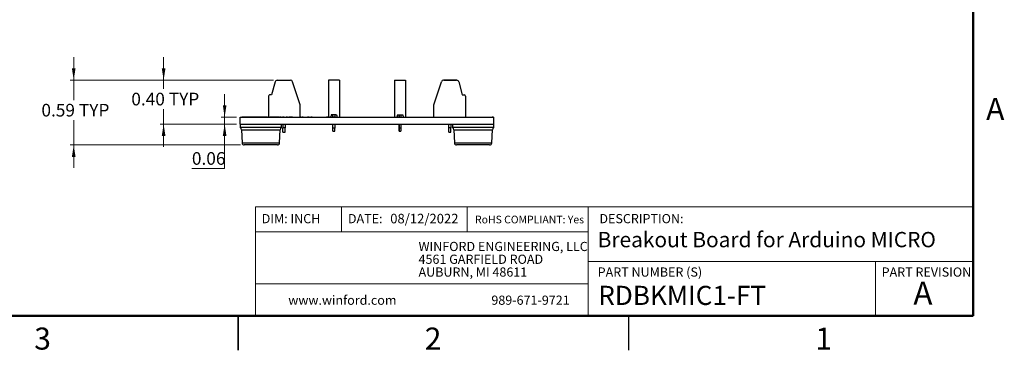
# Model space of a CAD drawing. Units: inches. Extents: x 0.1 to 14.1, y 0.1 to 9.1.
# Drawn here: x 5.1 to 14, y 0.1 to 3.1 of the extents above; entities that cross this region are included whole.
import ezdxf

# ---------------------------------------------------------------- set-up
doc = ezdxf.new("R2010")
doc.units = ezdxf.units.IN
doc.header["$LTSCALE"] = 0.833333
doc.header["$MEASUREMENT"] = 0
doc.styles.add('SLDTEXTSTYLE0', font='TXT', dxfattribs={"width": 0.75})
doc.dimstyles.new('SLDDIMSTYLE4', dxfattribs={"dimtxt": 0.114829, "dimasz": 0.108333, "dimexe": 0, "dimexo": 0.0625, "dimgap": 0.028707, "dimtad": 0, "dimtih": 1, "dimtoh": 1, "dimrnd": 1e-09, "dimzin": 0, "dimdsep": 46, "dimtxsty": 'SLDTEXTSTYLE0', "dimsah": 1, "dimcen": 0.09, "dimadec": 0, "dimazin": 0, "dimtfac": 1, "dimtmove": 0, "dimatfit": 0, "dimfxl": 0, "dimfrac": 2, "dimtolj": 1, "dimtzin": 12, "dimarcsym": 0})
doc.dimstyles.new('SLDDIMSTYLE5', dxfattribs={"dimtxt": 0.114829, "dimasz": 0.108333, "dimexe": 0, "dimexo": 0.0625, "dimgap": 0.028707, "dimtad": 0, "dimtih": 1, "dimtoh": 1, "dimrnd": 1e-09, "dimdsep": 46, "dimtxsty": 'SLDTEXTSTYLE0', "dimsah": 1, "dimcen": 0.09, "dimadec": 0, "dimazin": 2, "dimtfac": 1, "dimtmove": 0, "dimatfit": 0, "dimfxl": 0, "dimfrac": 2, "dimtolj": 1, "dimtzin": 12, "dimarcsym": 0})

# ---------------------------------------------------------------- blocks, each defined once
blk = doc.blocks.new('SW_NOTE_0')
at = {"color": 0, "linetype": 'Continuous', "lineweight": 0, "char_height": 0.083333, "attachment_point": 1, "style": 'SLDTEXTSTYLE0'}
for s, insert in [('WINFORD ENGINEERING, LLC', (0, 0.1074)), ('4561 GARFIELD ROAD', (0, -0.0087)), ('AUBURN, MI 48611', (0, -0.1249))]:
    blk.add_mtext(s, dxfattribs=dict(at, insert=insert))
blk = doc.blocks.new('_D_7')
at = {"color": 7, "linetype": 'Continuous', "lineweight": 18}
for p, q in [((6.9617, 2.2193), (6.9617, 2.4277)), ((7.0694, 2.2193), (6.9289, 2.2193)), ((7.0694, 2.1567), (6.9289, 2.1567)), ((6.9617, 2.2193), (6.9617, 2.1567)), ((6.9617, 1.7538), (6.9617, 2.1567)), ((6.6648, 1.7538), (6.9617, 1.7538))]:
    blk.add_line(p, q, dxfattribs=at)
for points in [[(6.9617, 2.2193), (6.9784, 2.3277), (6.9451, 2.3277)], [(6.9617, 2.1567), (6.9451, 2.0484), (6.9784, 2.0484)]]:
    blk.add_solid(points, dxfattribs=at)
at = {"color": 7, "linetype": 'Continuous', "lineweight": 18, "insert": (6.6648, 1.9018), "char_height": 0.11483, "attachment_point": 1, "style": 'SLDTEXTSTYLE0'}
blk.add_mtext('0.06', dxfattribs=at)
blk = doc.blocks.new('_D_8')
at = {"color": 7, "linetype": 'Continuous', "lineweight": 18}
for p, q in [((6.4083, 2.554), (6.4083, 2.7623)), ((7.4055, 2.554), (6.3755, 2.554)), ((6.4083, 2.554), (6.4083, 2.4749)), ((6.4083, 2.1567), (6.4083, 2.2926)), ((7.0694, 2.1567), (6.3755, 2.1567)), ((6.4083, 2.1567), (6.4083, 1.9484))]:
    blk.add_line(p, q, dxfattribs=at)
for points in [[(6.4083, 2.554), (6.425, 2.6623), (6.3916, 2.6623)], [(6.4083, 2.1567), (6.3916, 2.0484), (6.425, 2.0484)]]:
    blk.add_solid(points, dxfattribs=at)
at = {"color": 7, "linetype": 'Continuous', "lineweight": 18, "char_height": 0.11483, "attachment_point": 1, "style": 'SLDTEXTSTYLE0'}
for s, insert in [('0.40', (6.1154, 2.4406)), ('TYP', (6.4554, 2.4406))]:
    blk.add_mtext(s, dxfattribs=dict(at, insert=insert))
blk = doc.blocks.new('_D_9')
at = {"color": 7, "linetype": 'Continuous', "lineweight": 18}
for p, q in [((5.593, 2.554), (5.593, 2.7623)), ((7.4055, 2.554), (5.5602, 2.554)), ((5.593, 2.554), (5.593, 2.374)), ((5.593, 1.9667), (5.593, 2.1917)), ((7.1069, 1.9667), (5.5602, 1.9667)), ((5.593, 1.9667), (5.593, 1.7584))]:
    blk.add_line(p, q, dxfattribs=at)
for points in [[(5.593, 2.554), (5.6097, 2.6623), (5.5764, 2.6623)], [(5.593, 1.9667), (5.5764, 1.8584), (5.6097, 1.8584)]]:
    blk.add_solid(points, dxfattribs=at)
at = {"color": 7, "linetype": 'Continuous', "lineweight": 18, "char_height": 0.11483, "attachment_point": 1, "style": 'SLDTEXTSTYLE0'}
for s, insert in [('0.59', (5.3001, 2.3398)), ('TYP', (5.6402, 2.3398))]:
    blk.add_mtext(s, dxfattribs=dict(at, insert=insert))

msp = doc.modelspace()

# ---------------------------------------------------------------- linework, layer by layer
at = {"color": 7, "linetype": 'Continuous', "lineweight": 50}
for p, q in [((13.75, 8.75), (13.75, 0.4167)), ((13.75, 0.4167), (0.4167, 0.4167))]:
    msp.add_line(p, q, dxfattribs=at)
at = {"color": 7, "linetype": 'Continuous', "lineweight": 25}
for p, q in [((7.4193, 2.5394), (7.3873, 2.4201)), ((7.4244, 2.5482), (7.4244, 2.5482)), ((7.4383, 2.554), (7.5585, 2.554)), ((7.6456, 2.3298), (7.5772, 2.5404)), ((7.9022, 2.554), (7.9022, 2.2203)), ((7.9022, 2.554), (7.9022, 2.554)), ((7.9022, 2.554), (7.9022, 2.2203)), ((8.0022, 2.554), (7.9022, 2.554)), ((8.0022, 2.554), (8.0022, 2.2203)), ((8.5022, 2.554), (8.5022, 2.2203)), ((8.5022, 2.554), (8.5022, 2.2203)), ((8.5022, 2.554), (8.5022, 2.554)), ((8.5022, 2.554), (8.6022, 2.554)), ((8.6022, 2.554), (8.6022, 2.2203)), ((8.8588, 2.3298), (8.9272, 2.5404)), ((9.0662, 2.554), (8.946, 2.554)), ((9.0635, 2.554), (8.9494, 2.554)), ((8.9494, 2.554), (9.0635, 2.554)), ((9.0635, 2.554), (8.9494, 2.554)), ((8.9494, 2.554), (9.0635, 2.554)), ((9.0635, 2.554), (8.9494, 2.554)), ((8.9494, 2.554), (9.0635, 2.554)), ((9.0635, 2.554), (8.9494, 2.554)), ((8.9494, 2.554), (9.0635, 2.554)), ((9.0635, 2.554), (8.9494, 2.554)), ((8.9494, 2.554), (9.0635, 2.554)), ((9.0635, 2.554), (8.9494, 2.554)), ((8.9494, 2.554), (9.0635, 2.554)), ((8.9494, 2.554), (9.0635, 2.554)), ((9.0635, 2.554), (8.9494, 2.554)), ((8.9494, 2.554), (9.0635, 2.554)), ((9.0635, 2.554), (8.9494, 2.554)), ((8.9494, 2.554), (9.0635, 2.554)), ((9.0635, 2.554), (8.9494, 2.554)), ((8.9494, 2.554), (9.0635, 2.554)), ((9.0852, 2.5394), (9.1171, 2.4201)), ((7.3617, 2.4167), (7.3617, 2.4167)), ((7.3873, 2.4201), (7.37, 2.4201)), ((9.1171, 2.4201), (9.1344, 2.4201)), ((9.1458, 2.4114), (9.1458, 2.4114)), ((7.3582, 2.4083), (7.3582, 2.2203)), ((7.3582, 2.4005), (7.3582, 2.2233)), ((7.3582, 2.4005), (7.3582, 2.2233)), ((7.3582, 2.4005), (7.3582, 2.4005)), ((7.6456, 2.2203), (7.6456, 2.3298)), ((8.8588, 2.2203), (8.8588, 2.3298)), ((9.1462, 2.4083), (9.1462, 2.2203)), ((7.9282, 2.239), (7.9237, 2.2203)), ((7.9762, 2.239), (7.9282, 2.239)), ((7.9443, 2.2203), (7.9443, 2.239)), ((7.9601, 2.239), (7.9601, 2.2203)), ((7.9762, 2.239), (7.9807, 2.2203)), ((7.9762, 2.239), (7.9807, 2.2203)), ((7.9762, 2.239), (7.9762, 2.239)), ((8.5282, 2.239), (8.5237, 2.2203)), ((8.5282, 2.239), (8.5762, 2.239)), ((8.5443, 2.2203), (8.5443, 2.239)), ((8.5443, 2.239), (8.5443, 2.2203)), ((8.5601, 2.239), (8.5601, 2.2203)), ((8.5762, 2.239), (8.5807, 2.2203)), ((8.5762, 2.239), (8.5807, 2.2203)), ((8.5762, 2.239), (8.5762, 2.239)), ((7.1022, 2.1567), (7.1022, 2.2193)), ((7.1022, 2.2193), (9.4022, 2.2193)), ((7.1022, 2.1567), (7.1022, 2.1255)), ((7.1022, 2.1567), (9.4022, 2.1567)), ((7.1162, 2.2203), (7.1162, 2.2193)), ((7.1325, 2.2203), (7.1162, 2.2203)), ((7.1325, 2.2203), (7.1325, 2.2193)), ((7.1458, 2.2203), (7.1325, 2.2203)), ((7.1458, 2.2203), (7.1458, 2.2193)), ((7.1546, 2.2203), (7.1458, 2.2203)), ((7.1546, 2.2203), (7.1546, 2.2193)), ((7.1636, 2.2203), (7.1546, 2.2203)), ((7.1636, 2.2203), (7.1636, 2.2193)), ((7.1767, 2.2203), (7.1636, 2.2203)), ((7.1767, 2.2203), (7.1767, 2.2193)), ((7.1929, 2.2203), (7.1767, 2.2203)), ((7.1929, 2.2203), (7.1929, 2.2193)), ((7.1934, 2.2203), (7.1934, 2.2193)), ((7.2096, 2.2203), (7.1934, 2.2203)), ((7.2096, 2.2203), (7.2096, 2.2193)), ((7.2229, 2.2203), (7.2096, 2.2203)), ((7.2229, 2.2203), (7.2229, 2.2193)), ((7.2317, 2.2203), (7.2229, 2.2203)), ((7.2317, 2.2203), (7.2317, 2.2193)), ((7.2407, 2.2203), (7.2317, 2.2203)), ((7.2407, 2.2203), (7.2407, 2.2193)), ((7.2538, 2.2203), (7.2407, 2.2203)), ((7.2538, 2.2203), (7.2538, 2.2193)), ((7.27, 2.2203), (7.2538, 2.2203)), ((7.27, 2.2203), (7.27, 2.2193)), ((7.27, 2.2203), (7.2705, 2.2203)), ((7.2705, 2.2203), (7.2705, 2.2193)), ((7.2867, 2.2203), (7.2705, 2.2203)), ((7.2867, 2.2203), (7.2867, 2.2193)), ((7.3, 2.2203), (7.2867, 2.2203)), ((7.3, 2.2203), (7.3, 2.2193)), ((7.3088, 2.2203), (7.3, 2.2203)), ((7.3088, 2.2203), (7.3088, 2.2193)), ((7.3178, 2.2203), (7.3088, 2.2203)), ((7.3178, 2.2203), (7.3178, 2.2193)), ((7.3309, 2.2203), (7.3178, 2.2203)), ((7.3309, 2.2203), (7.3309, 2.2193)), ((7.3471, 2.2203), (7.3309, 2.2203)), ((7.3471, 2.2203), (7.3471, 2.2193)), ((7.3471, 2.2203), (7.3545, 2.2203)), ((7.3545, 2.2203), (7.3545, 2.2193)), ((7.3682, 2.2203), (7.3545, 2.2203)), ((7.3582, 2.2233), (7.3582, 2.2233)), ((7.3682, 2.2203), (7.3682, 2.2193)), ((7.3682, 2.2203), (7.3756, 2.2203)), ((7.3756, 2.2203), (7.3756, 2.2193)), ((7.3918, 2.2203), (7.3756, 2.2203)), ((7.3918, 2.2203), (7.3918, 2.2193)), ((7.4051, 2.2203), (7.3918, 2.2203)), ((7.4051, 2.2203), (7.4051, 2.2193)), ((7.4139, 2.2203), (7.4051, 2.2203)), ((7.4139, 2.2203), (7.4139, 2.2193)), ((7.4229, 2.2203), (7.4139, 2.2203)), ((7.4229, 2.2203), (7.4229, 2.2193)), ((7.436, 2.2203), (7.4229, 2.2203)), ((7.436, 2.2203), (7.436, 2.2193)), ((7.4522, 2.2203), (7.436, 2.2203)), ((7.4522, 2.2203), (7.4522, 2.2193)), ((7.4596, 2.2203), (7.4596, 2.2193)), ((7.4734, 2.2203), (7.4596, 2.2203)), ((7.4734, 2.2203), (7.4734, 2.2193)), ((7.4772, 2.1255), (7.4772, 2.1567)), ((7.4876, 2.2203), (7.4876, 2.2193)), ((7.5014, 2.2203), (7.4876, 2.2203)), ((7.4901, 2.1567), (7.4901, 2.1209)), ((7.5014, 2.2203), (7.5014, 2.2193)), ((7.5083, 2.1557), (7.5083, 2.1567)), ((7.5095, 2.1557), (7.5095, 2.1567)), ((7.5098, 2.1557), (7.5098, 2.1209)), ((7.5117, 2.2203), (7.5117, 2.2193)), ((7.5136, 2.1557), (7.5136, 2.1567)), ((7.5194, 2.2203), (7.5188, 2.2203)), ((7.519, 2.1557), (7.519, 2.1567)), ((7.5194, 2.2203), (7.5194, 2.2193)), ((7.5332, 2.2203), (7.5194, 2.2203)), ((7.5216, 2.1557), (7.5216, 2.1567)), ((7.5259, 2.1557), (7.5259, 2.1567)), ((7.5259, 2.1557), (7.5396, 2.1557)), ((7.5332, 2.2203), (7.5332, 2.2193)), ((7.5332, 2.2203), (7.5431, 2.2203)), ((7.5396, 2.1557), (7.5396, 2.1567)), ((7.5396, 2.1557), (7.547, 2.1557)), ((7.5431, 2.2203), (7.5431, 2.2193)), ((7.55, 2.2203), (7.5431, 2.2203)), ((7.547, 2.1557), (7.547, 2.1567)), ((7.547, 2.1557), (7.548, 2.1557)), ((7.5638, 2.2203), (7.55, 2.2203)), ((7.55, 2.2203), (7.55, 2.2193)), ((7.556, 2.1557), (7.5608, 2.1557)), ((7.5564, 2.1557), (7.5564, 2.1567)), ((7.5608, 2.1557), (7.5608, 2.1567)), ((7.5608, 2.1557), (7.5696, 2.1557)), ((7.5638, 2.2203), (7.5638, 2.2193)), ((7.5733, 2.2203), (7.5638, 2.2203)), ((7.5696, 2.1557), (7.5696, 2.1567)), ((7.5696, 2.1557), (7.5781, 2.1557)), ((7.5733, 2.2203), (7.5733, 2.2193)), ((7.5754, 2.2203), (7.5737, 2.2203)), ((7.5754, 2.2203), (7.5754, 2.2193)), ((7.5767, 2.2203), (7.5754, 2.2203)), ((7.5767, 2.2203), (7.5767, 2.2193)), ((7.5767, 2.2203), (7.5774, 2.2203)), ((7.5781, 2.1557), (7.5781, 2.1567)), ((7.5781, 2.1557), (7.5865, 2.1557)), ((7.5789, 2.2203), (7.5789, 2.2193)), ((7.5865, 2.1557), (7.5865, 2.1567)), ((7.5865, 2.1557), (7.5953, 2.1557)), ((7.5953, 2.1557), (7.5953, 2.1567)), ((7.602, 2.1557), (7.602, 2.1567)), ((7.604, 2.1557), (7.6056, 2.1557)), ((7.6052, 2.2203), (7.6052, 2.2193)), ((7.6212, 2.1557), (7.6212, 2.1567)), ((7.6314, 2.2203), (7.6314, 2.2193)), ((7.6329, 2.2203), (7.6431, 2.2203)), ((7.6431, 2.2203), (7.6431, 2.2193)), ((7.6569, 2.2203), (7.6431, 2.2203)), ((7.6569, 2.2203), (7.6569, 2.2193)), ((7.6652, 2.2203), (7.6652, 2.2193)), ((7.6711, 2.2203), (7.6711, 2.2193)), ((7.675, 2.2203), (7.6711, 2.2203)), ((7.675, 2.2203), (7.675, 2.2193)), ((7.675, 2.2203), (7.6774, 2.2203)), ((7.6785, 2.1557), (7.6785, 2.1567)), ((7.6788, 2.2203), (7.6788, 2.2193)), ((7.6793, 2.1557), (7.6793, 2.1567)), ((7.6793, 2.1557), (7.6893, 2.1557)), ((7.6893, 2.1557), (7.6893, 2.1567)), ((7.6893, 2.1557), (7.6998, 2.1557)), ((7.699, 2.2203), (7.699, 2.2193)), ((7.6998, 2.1557), (7.6998, 2.1567)), ((7.6998, 2.1557), (7.7061, 2.1557)), ((7.7061, 2.1557), (7.7061, 2.1567)), ((7.7061, 2.1557), (7.7136, 2.1557)), ((7.7136, 2.1557), (7.7136, 2.1567)), ((7.7142, 2.2203), (7.7142, 2.2193)), ((7.7279, 2.2203), (7.7142, 2.2203)), ((7.7149, 2.1557), (7.7149, 2.1567)), ((7.7149, 2.1557), (7.72, 2.1557)), ((7.72, 2.1557), (7.72, 2.1567)), ((7.7201, 2.1557), (7.7201, 2.1567)), ((7.7279, 2.2203), (7.7279, 2.2193)), ((7.7279, 2.2203), (7.743, 2.2203)), ((7.7359, 2.1557), (7.7359, 2.1567)), ((7.743, 2.2203), (7.743, 2.2193)), ((7.7568, 2.2203), (7.743, 2.2203)), ((7.7532, 2.1557), (7.7532, 2.1567)), ((7.7544, 2.1557), (7.7544, 2.1567)), ((7.7544, 2.1557), (7.7555, 2.1557)), ((7.7555, 2.1557), (7.7555, 2.1567)), ((7.7555, 2.1557), (7.7584, 2.1557)), ((7.7568, 2.2203), (7.7568, 2.2193)), ((7.7568, 2.2203), (7.7661, 2.2203)), ((7.7584, 2.1557), (7.7584, 2.1567)), ((7.7676, 2.2203), (7.7676, 2.2193)), ((7.7733, 2.1557), (7.7733, 2.1567)), ((7.7887, 2.1557), (7.7887, 2.1567)), ((7.7887, 2.1557), (7.7926, 2.1557)), ((7.7917, 2.2203), (7.7917, 2.2193)), ((7.7926, 2.1557), (7.7926, 2.1567)), ((7.7926, 2.1557), (7.7996, 2.1557)), ((7.7996, 2.1557), (7.7996, 2.1567)), ((7.7996, 2.1557), (7.7998, 2.1557)), ((7.7998, 2.1557), (7.7998, 2.1567)), ((7.7998, 2.1557), (7.8073, 2.1557)), ((7.8073, 2.1557), (7.8073, 2.1567)), ((7.815, 2.2203), (7.815, 2.2193)), ((7.8164, 2.2203), (7.8217, 2.2203)), ((7.8212, 2.1557), (7.8212, 2.1567)), ((7.8231, 2.2203), (7.8231, 2.2193)), ((7.8495, 2.2203), (7.8495, 2.2193)), ((7.8757, 2.2203), (7.8757, 2.2193)), ((7.8772, 2.2203), (7.8856, 2.2203)), ((7.8994, 2.2203), (7.8856, 2.2203)), ((7.8856, 2.2203), (7.8856, 2.2193)), ((7.8994, 2.2203), (7.8994, 2.2193)), ((7.9091, 2.2203), (7.9091, 2.2193)), ((7.9158, 2.2203), (7.9153, 2.2203)), ((7.9158, 2.2203), (7.9158, 2.2193)), ((7.9295, 2.2203), (7.9158, 2.2203)), ((7.9295, 2.2203), (7.9295, 2.2193)), ((7.9391, 2.2203), (7.9391, 2.2193)), ((7.9443, 2.1182), (7.9443, 2.1567)), ((7.9446, 2.2203), (7.9446, 2.2193)), ((7.9459, 2.2203), (7.9459, 2.2193)), ((7.9597, 2.2203), (7.9459, 2.2203)), ((7.9597, 2.2203), (7.9597, 2.2193)), ((7.9597, 2.2203), (8.553, 2.2203)), ((7.9601, 2.1567), (7.9601, 2.1182)), ((8.5443, 2.1182), (8.5443, 2.1567)), ((8.5443, 2.1567), (8.5443, 2.1182)), ((8.553, 2.2203), (8.553, 2.2193)), ((8.553, 2.2203), (8.608, 2.2203)), ((8.5601, 2.1567), (8.5601, 2.1182)), ((8.608, 2.2203), (8.608, 2.2193)), ((8.608, 2.2203), (8.8122, 2.2203)), ((8.6903, 2.1557), (8.6903, 2.1567)), ((8.6915, 2.1557), (8.6915, 2.1567)), ((8.6944, 2.1557), (8.6944, 2.1567)), ((8.6944, 2.1557), (8.7019, 2.1557)), ((8.7019, 2.1557), (8.7019, 2.1567)), ((8.7079, 2.1557), (8.7079, 2.1567)), ((8.7084, 2.1557), (8.7084, 2.1567)), ((8.7234, 2.1557), (8.7234, 2.1567)), ((8.7388, 2.1557), (8.7388, 2.1567)), ((8.7397, 2.1557), (8.7397, 2.1567)), ((8.7397, 2.1557), (8.7415, 2.1557)), ((8.743, 2.1557), (8.743, 2.1567)), ((8.7611, 2.1557), (8.7611, 2.1567)), ((8.7794, 2.1557), (8.7794, 2.1567)), ((8.7845, 2.1557), (8.7845, 2.1567)), ((8.7845, 2.1557), (8.792, 2.1557)), ((8.792, 2.1557), (8.792, 2.1567)), ((8.792, 2.1557), (8.7922, 2.1557)), ((8.7922, 2.1557), (8.7922, 2.1567)), ((8.7922, 2.1557), (8.7992, 2.1557)), ((8.7992, 2.1557), (8.7992, 2.1567)), ((8.7992, 2.1557), (8.8076, 2.1557)), ((8.8076, 2.1557), (8.8076, 2.1567)), ((8.8076, 2.1557), (8.8146, 2.1557)), ((8.8122, 2.2203), (8.978, 2.2203)), ((8.8122, 2.2203), (8.8122, 2.2193)), ((8.8146, 2.1557), (8.8146, 2.1567)), ((8.8146, 2.1557), (8.8148, 2.1557)), ((8.8148, 2.1557), (8.8148, 2.1567)), ((8.8148, 2.1557), (8.8223, 2.1557)), ((8.8223, 2.1557), (8.8223, 2.1567)), ((8.8237, 2.1557), (8.8237, 2.1567)), ((8.8287, 2.1557), (8.8287, 2.1567)), ((8.8903, 2.1557), (8.8903, 2.1567)), ((8.8915, 2.1557), (8.8915, 2.1567)), ((8.8956, 2.1557), (8.8956, 2.1567)), ((8.901, 2.1557), (8.901, 2.1567)), ((8.9079, 2.1557), (8.9079, 2.1567)), ((8.9079, 2.1557), (8.9225, 2.1557)), ((8.9225, 2.1557), (8.9225, 2.1567)), ((8.93, 2.1557), (8.93, 2.1567)), ((8.93, 2.1557), (8.938, 2.1557)), ((8.938, 2.1557), (8.938, 2.1567)), ((8.938, 2.1557), (8.9533, 2.1557)), ((8.9533, 2.1557), (8.9533, 2.1567)), ((8.9533, 2.1557), (8.9608, 2.1557)), ((8.9608, 2.1557), (8.9608, 2.1567)), ((8.9678, 2.1557), (8.9678, 2.1567)), ((8.978, 2.2203), (8.978, 2.2193)), ((8.978, 2.2203), (9.0101, 2.2203)), ((8.984, 2.1557), (8.984, 2.1567)), ((8.9946, 2.1209), (8.9946, 2.1557)), ((9.0032, 2.1557), (9.0032, 2.1567)), ((9.0101, 2.2203), (9.0101, 2.2193)), ((9.0101, 2.2203), (9.0288, 2.2203)), ((9.0143, 2.1567), (9.0143, 2.1209)), ((9.0272, 2.1567), (9.0272, 2.1255)), ((9.0288, 2.2203), (9.0288, 2.2193)), ((9.0288, 2.2203), (9.0382, 2.2203)), ((9.0382, 2.2203), (9.0382, 2.2193)), ((9.0382, 2.2203), (9.0476, 2.2203)), ((9.0476, 2.2203), (9.0476, 2.2193)), ((9.0476, 2.2203), (9.0662, 2.2203)), ((9.0662, 2.2203), (9.0662, 2.2193)), ((9.0662, 2.2203), (9.076, 2.2203)), ((9.076, 2.2203), (9.076, 2.2193)), ((9.076, 2.2203), (9.0774, 2.2203)), ((9.0774, 2.2203), (9.0774, 2.2193)), ((9.0774, 2.2203), (9.3664, 2.2203)), ((9.3664, 2.2203), (9.3664, 2.2193)), ((9.3664, 2.2203), (9.3678, 2.2203)), ((9.3678, 2.2203), (9.3678, 2.2193)), ((9.3678, 2.2203), (9.388, 2.2203)), ((9.3967, 2.2203), (9.388, 2.2203)), ((9.388, 2.2203), (9.388, 2.2193)), ((9.3967, 2.2203), (9.3967, 2.2193)), ((9.3978, 2.2203), (9.3978, 2.2193)), ((9.3998, 2.2203), (9.3998, 2.2193)), ((9.4022, 2.1567), (9.4022, 2.2193)), ((9.4022, 2.1255), (9.4022, 2.1567)), ((7.4772, 2.1255), (7.1022, 2.1255)), ((7.1145, 2.1051), (7.1197, 1.9859)), ((7.4597, 1.9859), (7.4649, 2.1051)), ((7.4901, 2.0816), (7.4901, 2.1209)), ((7.5098, 2.1209), (7.4901, 2.1209)), ((7.4901, 2.0816), (7.5098, 2.0816)), ((7.5098, 2.0816), (7.5098, 2.1209)), ((7.9443, 2.0934), (7.9443, 2.1182)), ((7.9601, 2.1182), (7.9443, 2.1182)), ((7.9443, 2.0934), (7.9601, 2.0934)), ((7.9601, 2.0934), (7.9601, 2.1182)), ((8.5443, 2.1182), (8.5443, 2.0934)), ((8.5443, 2.0934), (8.5443, 2.1182)), ((8.5601, 2.1182), (8.5443, 2.1182)), ((8.5443, 2.0934), (8.5601, 2.0934)), ((8.5601, 2.1182), (8.5601, 2.0934)), ((9.0143, 2.1209), (8.9946, 2.1209)), ((8.9946, 2.0816), (8.9946, 2.1209)), ((8.9946, 2.0816), (9.0143, 2.0816)), ((9.0143, 2.0816), (9.0143, 2.1209)), ((9.4022, 2.1255), (9.0272, 2.1255)), ((9.0395, 2.1051), (9.0447, 1.9859)), ((9.3847, 1.9859), (9.3899, 2.1051)), ((7.4397, 1.9667), (7.1397, 1.9667)), ((9.3647, 1.9667), (9.0647, 1.9667)), ((7.0833, 0.1041), (7.0833, 0.4167)), ((7.0833, 0.4167), (7.0833, 0.1042)), ((10.625, 0.4167), (10.625, 0.1042))]:
    msp.add_line(p, q, dxfattribs=at)
at = {"color": 8, "linetype": 'Continuous', "lineweight": 25}
for p, q in [((7.4193, 2.5394), (7.4193, 2.5394)), ((8.9272, 2.5404), (8.9272, 2.5404)), ((8.946, 2.554), (8.946, 2.554)), ((9.0662, 2.554), (9.0662, 2.554)), ((7.3582, 2.4083), (7.3582, 2.4083)), ((7.1145, 2.1051), (7.4649, 2.1051)), ((9.0395, 2.1051), (9.3899, 2.1051)), ((7.1197, 1.9859), (7.4597, 1.9859)), ((9.0447, 1.9859), (9.3847, 1.9859))]:
    msp.add_line(p, q, dxfattribs=at)
at = {"color": 7, "linetype": 'Continuous', "lineweight": 18}
for p, q in [((13.75, 1.4049), (7.2428, 1.4049)), ((7.2428, 1.4049), (7.2428, 0.4167)), ((8.0228, 1.4049), (8.0228, 1.1774)), ((9.1602, 1.4049), (9.1602, 1.1774)), ((10.259, 0.9094), (10.259, 1.4049)), ((10.259, 1.1774), (7.2428, 1.1774)), ((10.259, 0.9094), (13.75, 0.9094)), ((10.259, 0.9094), (10.259, 0.4167)), ((12.8638, 0.9094), (12.8638, 0.4167)), ((10.259, 0.7067), (7.2428, 0.7067))]:
    msp.add_line(p, q, dxfattribs=at)
at = {"color": 7, "linetype": 'Continuous', "lineweight": 25, "flags": 128}
msp.add_lwpolyline([(9.0635, 2.554), (9.0619, 2.554), (9.057, 2.554), (9.0492, 2.554), (9.0389, 2.554), (9.0267, 2.554), (9.0133, 2.554), (8.9996, 2.554), (8.9862, 2.554), (8.974, 2.554), (8.9637, 2.554), (8.9559, 2.554), (8.951, 2.554), (8.9494, 2.554)], dxfattribs=at)
at = {"color": 7, "linetype": 'Continuous', "lineweight": 25}
for centre, radius, start, end in [((7.4383, 2.5343), 0.0197, 90, 165), ((7.5585, 2.5343), 0.0197, 18, 90), ((8.946, 2.5343), 0.0197, 90, 162), ((9.0662, 2.5343), 0.0197, 15, 90), ((7.37, 2.4083), 0.0118, 90, 180), ((9.1344, 2.4083), 0.0118, 0, 90), ((7.0896, 2.104), 0.025, 2.5, 59.57078), ((7.4899, 2.104), 0.025, 120.42922, 177.5), ((9.0146, 2.104), 0.025, 2.5, 59.57078), ((9.4149, 2.104), 0.025, 120.42922, 177.5), ((7.1397, 1.9867), 0.02, 182.5, 270), ((7.4397, 1.9867), 0.02, 270, 357.5), ((9.0647, 1.9867), 0.02, 182.5, 270), ((9.3647, 1.9867), 0.02, 270, 357.5)]:
    msp.add_arc(centre, radius, start, end, dxfattribs=at)
for points, knots in [([(7.5083, 2.1557), (7.5083, 2.1557), (7.5084, 2.1557), (7.5091, 2.1557), (7.5095, 2.1557)], [0, 0, 0, 0, 0.560071, 1, 1, 1, 1]), ([(7.5095, 2.1557), (7.51, 2.1557), (7.511, 2.1557), (7.5128, 2.1557), (7.5136, 2.1557)], [0, 0, 0, 0, 0.559957, 1, 1, 1, 1]), ([(7.5136, 2.1557), (7.5145, 2.1557), (7.5162, 2.1557), (7.5182, 2.1557), (7.519, 2.1557)], [0, 0, 0, 0, 0.559488, 1, 1, 1, 1]), ([(7.519, 2.1557), (7.5203, 2.1557), (7.5226, 2.1557), (7.5249, 2.1557), (7.5259, 2.1557)], [0, 0, 0, 0, 0.559608, 1, 1, 1, 1]), ([(7.6711, 2.2203), (7.6701, 2.2203), (7.6682, 2.2203), (7.6661, 2.2203), (7.6652, 2.2203)], [0, 0, 0, 0, 0.560291, 1, 1, 1, 1]), ([(7.9446, 2.2203), (7.9442, 2.2203), (7.9435, 2.2203), (7.9416, 2.2203), (7.94, 2.2203), (7.9391, 2.2203)], [0, 0, 0, 0, 0.280322, 0.560662, 1, 1, 1, 1]), ([(7.9459, 2.2203), (7.9459, 2.2203), (7.946, 2.2203), (7.945, 2.2203), (7.9446, 2.2203)], [0, 0, 0, 0, 0.561454, 1, 1, 1, 1]), ([(8.6903, 2.1557), (8.6903, 2.1557), (8.6904, 2.1557), (8.6911, 2.1557), (8.6915, 2.1557)], [0, 0, 0, 0, 0.560063, 1, 1, 1, 1]), ([(8.6915, 2.1557), (8.692, 2.1557), (8.6927, 2.1557), (8.6941, 2.1557), (8.6944, 2.1557)], [0, 0, 0, 0, 0.729558, 1, 1, 1, 1]), ([(8.7019, 2.1557), (8.7029, 2.1557), (8.7049, 2.1557), (8.7069, 2.1557), (8.7079, 2.1557)], [0, 0, 0, 0, 0.4961926, 1, 1, 1, 1]), ([(8.8232, 2.1557), (8.8241, 2.1557), (8.8262, 2.1557), (8.8278, 2.1557), (8.8287, 2.1557)], [0, 0, 0, 0, 0.439998, 1, 1, 1, 1]), ([(8.8903, 2.1557), (8.8903, 2.1557), (8.8904, 2.1557), (8.8911, 2.1557), (8.8915, 2.1557)], [0, 0, 0, 0, 0.560071, 1, 1, 1, 1]), ([(8.8915, 2.1557), (8.892, 2.1557), (8.893, 2.1557), (8.8948, 2.1557), (8.8956, 2.1557)], [0, 0, 0, 0, 0.559943, 1, 1, 1, 1]), ([(8.8956, 2.1557), (8.8965, 2.1557), (8.8982, 2.1557), (8.9002, 2.1557), (8.901, 2.1557)], [0, 0, 0, 0, 0.559478, 1, 1, 1, 1]), ([(8.901, 2.1557), (8.9023, 2.1557), (8.9046, 2.1557), (8.9069, 2.1557), (8.9079, 2.1557)], [0, 0, 0, 0, 0.559611, 1, 1, 1, 1])]:
    msp.add_open_spline(points, degree=3, knots=knots, dxfattribs=at)

# ---------------------------------------------------------------- block references
at = {"color": 7, "linetype": 'Continuous', "lineweight": 0}
msp.add_blockref('SW_NOTE_0', (8.7202, 0.9805), dxfattribs=at)

# ---------------------------------------------------------------- texts
at = {"color": 7, "linetype": 'Continuous', "lineweight": 0, "style": 'SLDTEXTSTYLE0'}
for s, insert, char_height, attachment_point in [('A', (13.9503, 2.3938), 0.2, 2), ('DIM: INCH', (7.2978, 1.3402), 0.08333, 1), ('DATE:', (8.0795, 1.3402), 0.08333, 1), ('08/12/2022', (8.4634, 1.3423), 0.08681, 1), ('DESCRIPTION:', (10.3604, 1.3402), 0.083333, 1), ('RoHS COMPLIANT: Yes', (9.2322, 1.325), 0.069444, 1), ('Breakout Board for Arduino MICRO', (10.3448, 1.1778), 0.138889, 1), ('PART NUMBER (S)', (10.3448, 0.8556), 0.083333, 1), ('PART REVISION', (12.9199, 0.8556), 0.083333, 1), ('A', (13.2942, 0.727), 0.2083, 2), ('RDBKMIC1-FT', (10.35, 0.689), 0.173611, 1), ('www.winford.com', (7.5391, 0.6005), 0.083333, 1), ('989-671-9721', (9.3806, 0.6005), 0.083333, 1), ('3', (5.3105, 0.3105), 0.2, 2), ('2', (8.8522, 0.3105), 0.2, 2), ('1', (12.3938, 0.3105), 0.2, 2)]:
    msp.add_mtext(s, dxfattribs=dict(at, insert=insert, char_height=char_height, attachment_point=attachment_point))

# ---------------------------------------------------------------- dimensions: what is measured, and where the dimension line sits
at = {"color": 7, "linetype": 'Continuous', "lineweight": 18}
for base, p1, p2, dimstyle, picture, middle in [((5.593, 1.9667), (7.4383, 2.554), (7.1397, 1.9667), 'SLDDIMSTYLE5', '_D_9', (5.593, 2.2829)), ((6.4083, 2.554), (7.1022, 2.1567), (7.4383, 2.554), 'SLDDIMSTYLE4', '_D_8', (6.4083, 2.3837))]:
    dim = msp.add_linear_dim(base=base, p1=p1, p2=p2, angle=90, text='<> TYP', dimstyle=dimstyle, dxfattribs=at)
    dim.commit()
    dim.dimension.update_dxf_attribs({"geometry": picture, "text_midpoint": middle, "dimtype": 160})
dim = msp.add_linear_dim(base=(6.9617, 2.1567), p1=(7.1022, 2.2193), p2=(7.1022, 2.1567), angle=90, dimstyle='SLDDIMSTYLE5', dxfattribs=at)
dim.commit()
dim.dimension.update_dxf_attribs({"geometry": '_D_7', "text_midpoint": (6.9617, 1.845), "dimtype": 160})

doc.saveas('drawing.dxf')
